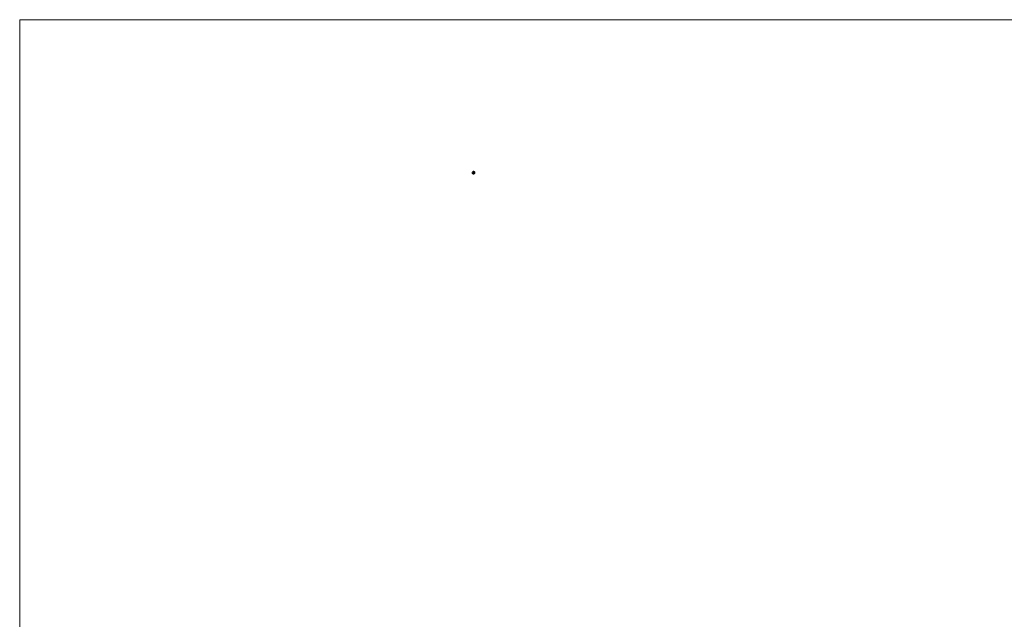
# Model space of a CAD drawing. Units: millimetres. Extents: x 250 to 14600, y 250 to 10250.
# Drawn here: x 250 to 7425, y 5880 to 10250 of the extents above; entities that cross this region are included whole.
import ezdxf

# ---------------------------------------------------------------- set-up
doc = ezdxf.new("R2010")
doc.units = ezdxf.units.MM
doc.header["$LTSCALE"] = 50

# ---------------------------------------------------------------- blocks, each defined once
blk = doc.blocks.new('SW_CENTERMARKSYMBOL_0')
at = {"color": 0, "linetype": 'Continuous', "lineweight": 0}
for p, q in [((-5, 0), (-12.5, 0)), ((0, 0), (-2.5, 0)), ((0, 5), (0, 12.5)), ((0, 0), (0, 2.5)), ((0, 0), (0, -2.5)), ((0, 0), (2.5, 0)), ((5, 0), (12.5, 0)), ((0, -5), (0, -12.5))]:
    blk.add_line(p, q, dxfattribs=at)

msp = doc.modelspace()

# ---------------------------------------------------------------- linework, layer by layer
at = {"color": 7, "linetype": 'Continuous', "lineweight": 0}
for p, q in [((14600, 10250), (250, 10250)), ((250, 10250), (250, 250))]:
    msp.add_line(p, q, dxfattribs=at)
at = {"color": 7, "linetype": 'Continuous', "lineweight": 15}
for p, q in [((3547.2, 9136), (3547.2, 9136)), ((3547.5, 9136), (3547.4, 9136)), ((3547.5, 9132.2), (3547.5, 9132.2)), ((3547.9, 9132.4), (3547.9, 9132.3)), ((3548.5, 9139.6), (3548.4, 9139.6)), ((3548.4, 9139.6), (3548.4, 9139.6)), ((3548.6, 9140), (3550.4, 9142.3)), ((3549.3, 9128.8), (3549.3, 9128.8)), ((3549.6, 9129.2), (3549.6, 9129.1)), ((3552.1, 9126.2), (3552.1, 9126.2)), ((3554, 9144.4), (3554.2, 9144.4)), ((3554.2, 9144.4), (3554.2, 9144.4)), ((3555.8, 9125), (3555.8, 9125)), ((3556, 9125.6), (3556.1, 9125.5)), ((3556.7, 9144.9), (3557.6, 9144.9)), ((3559, 9144.7), (3559, 9144.7)), ((3559.6, 9125.2), (3559.6, 9125.2)), ((3562.4, 9143.2), (3562.5, 9143.3)), ((3565.2, 9130.1), (3562.8, 9127.4)), ((3565, 9140.5), (3565.1, 9140.6)), ((3566.4, 9137.2), (3566.5, 9137.2)), ((3566.5, 9133.6), (3566.5, 9133.5))]:
    msp.add_line(p, q, dxfattribs=at)
at = {"color": 7, "linetype": 'Continuous', "lineweight": 15, "flags": 128}
for points in [[(3547.4, 9136), (3547.4, 9136.2), (3548.5, 9139.6)], [(3547.9, 9132.3), (3547.8, 9132.5), (3547.5, 9136)], [(3549.6, 9129.1), (3549.6, 9129.2), (3547.9, 9132.4)], [(3552.3, 9126.8), (3549.7, 9129), (3549.6, 9129.2)], [(3555.8, 9125.6), (3552.7, 9126.7), (3552.3, 9126.8)], [(3559.5, 9125.9), (3556.2, 9125.7), (3555.8, 9125.6)], [(3559, 9144.7), (3559.4, 9144.5), (3562.5, 9143.3)], [(3562.8, 9127.4), (3559.7, 9125.9), (3559.5, 9125.9)], [(3562.4, 9143.2), (3562.5, 9143), (3565.1, 9140.6)], [(3565, 9140.5), (3565.9, 9138.5), (3566.5, 9137.2)], [(3566.5, 9133.6), (3565.3, 9130.2), (3565.2, 9130.1)], [(3566.4, 9137.2), (3566.5, 9133.7), (3566.5, 9133.5)]]:
    msp.add_lwpolyline(points, dxfattribs=at)
at = {"color": 7, "linetype": 'Continuous', "lineweight": 15}
for start, end in [(149.48678, 151.54734), (92.68933, 132.54105), (79.4707, 87.31067)]:
    msp.add_arc((3557.2, 9134.9), 10, start, end, dxfattribs=at)
for centre, major_axis, ratio, start_param, end_param in [((3463.5, 9128.4), (84.5, 7.6), 0.000011, 0.100552, 0.117543), ((3472.8, 9093.7), (75.4, 38.8), 0.000014, 0.084963, 0.097146), ((3474.6, 9090.1), (75.4, 38.8), 0.000014, 6.15081, 6.224597), ((3494.4, 9065), (55.3, 64.3), 0.000017, 0.058559, 0.076791), ((3497.5, 9062.4), (55.3, 64.3), 0.000017, 6.150813, 6.224589), ((3529.1, 9045.3), (27.1, 80.4), 0.00002, 6.150816, 6.224581), ((3564.8, 9041.3), (-5.1, 84.7), 0.000022, 6.150818, 6.224574), ((3621.1, 9203.7), (59.1, 60.9), 0.00002, 3.009236, 3.01523), ((3599.4, 9051), (-36.5, 76.6), 0.000024, 6.150819, 6.224565), ((3642.3, 9174.6), (77.6, 34.2), 0.000028, 3.009221, 3.035664), ((3627.8, 9073), (62.6, -57.2), 0.000025, 3.009228, 3.082969), ((3651, 9139.7), (84.8, 2.5), 0.000026, 3.009229, 3.056019), ((3645.9, 9104.1), (79.5, -29.5), 0.000026, 3.009227, 3.076353)]:
    msp.add_ellipse(centre, major_axis=major_axis, ratio=ratio, start_param=start_param, end_param=end_param, dxfattribs=at)
for points, knots in [([(3547.2, 9135.8), (3547.2, 9135.9), (3547.2, 9136), (3547.3, 9136.3), (3547.3, 9136.4), (3547.3, 9136.7), (3547.4, 9136.9), (3547.4, 9137.2), (3547.5, 9137.3), (3547.5, 9137.5), (3547.5, 9137.5), (3547.6, 9137.8), (3547.7, 9138), (3547.8, 9138.4), (3547.9, 9138.6), (3548, 9138.9), (3548.1, 9139), (3548.2, 9139.3), (3548.2, 9139.4), (3548.3, 9139.5)], [0, 0, 0, 0, 0.125, 0.125, 0.25, 0.25, 0.375, 0.375, 0.4375, 0.4375, 0.5, 0.5, 0.625, 0.625, 0.75, 0.75, 0.875, 0.875, 1, 1, 1, 1]), ([(3547.6, 9132), (3547.6, 9132.1), (3547.5, 9132.2), (3547.5, 9132.5), (3547.4, 9132.6), (3547.4, 9132.9), (3547.3, 9133.1), (3547.3, 9133.3), (3547.3, 9133.4), (3547.3, 9133.6), (3547.2, 9133.7), (3547.2, 9134), (3547.2, 9134.2), (3547.2, 9134.6), (3547.2, 9134.8), (3547.2, 9135.1), (3547.2, 9135.3), (3547.2, 9135.6), (3547.2, 9135.7), (3547.2, 9135.8)], [0, 0, 0, 0, 0.125, 0.125, 0.25, 0.25, 0.375, 0.375, 0.4375, 0.4375, 0.5, 0.5, 0.625, 0.625, 0.75, 0.75, 0.875, 0.875, 1, 1, 1, 1]), ([(3549.4, 9128.6), (3549.3, 9128.7), (3549.2, 9128.8), (3549.1, 9129), (3549, 9129.1), (3548.8, 9129.4), (3548.7, 9129.5), (3548.6, 9129.7), (3548.5, 9129.8), (3548.5, 9130), (3548.4, 9130.1), (3548.3, 9130.3), (3548.2, 9130.5), (3548, 9130.9), (3547.9, 9131.1), (3547.8, 9131.4), (3547.8, 9131.5), (3547.7, 9131.8), (3547.6, 9131.9), (3547.6, 9132)], [0, 0, 0, 0, 0.125, 0.125, 0.25, 0.25, 0.375, 0.375, 0.4375, 0.4375, 0.5, 0.5, 0.625, 0.625, 0.75, 0.75, 0.875, 0.875, 1, 1, 1, 1]), ([(3552.3, 9126.2), (3552.2, 9126.2), (3552.1, 9126.3), (3551.9, 9126.4), (3551.8, 9126.5), (3551.5, 9126.6), (3551.4, 9126.7), (3551.2, 9126.9), (3551.1, 9127), (3550.9, 9127.1), (3550.8, 9127.1), (3550.6, 9127.3), (3550.5, 9127.5), (3550.2, 9127.7), (3550, 9127.9), (3549.8, 9128.1), (3549.7, 9128.2), (3549.5, 9128.4), (3549.5, 9128.5), (3549.4, 9128.6)], [0, 0, 0, 0, 0.125, 0.125, 0.25, 0.25, 0.375, 0.375, 0.4375, 0.4375, 0.5, 0.5, 0.625, 0.625, 0.75, 0.75, 0.875, 0.875, 1, 1, 1, 1]), ([(3555.9, 9125), (3555.8, 9125), (3555.7, 9125), (3555.5, 9125), (3555.3, 9125.1), (3555, 9125.1), (3554.9, 9125.2), (3554.6, 9125.2), (3554.5, 9125.2), (3554.3, 9125.3), (3554.2, 9125.3), (3553.9, 9125.4), (3553.7, 9125.5), (3553.4, 9125.6), (3553.2, 9125.7), (3552.9, 9125.8), (3552.8, 9125.9), (3552.5, 9126), (3552.4, 9126.1), (3552.3, 9126.2)], [0, 0, 0, 0, 0.125, 0.125, 0.25, 0.25, 0.375, 0.375, 0.4375, 0.4375, 0.5, 0.5, 0.625, 0.625, 0.75, 0.75, 0.875, 0.875, 1, 1, 1, 1]), ([(3559.8, 9125.2), (3559.7, 9125.2), (3559.5, 9125.2), (3559.3, 9125.1), (3559.2, 9125.1), (3558.8, 9125), (3558.7, 9125), (3558.4, 9125), (3558.3, 9124.9), (3558.1, 9124.9), (3558, 9124.9), (3557.7, 9124.9), (3557.5, 9124.9), (3557.1, 9124.9), (3556.9, 9124.9), (3556.6, 9124.9), (3556.5, 9124.9), (3556.2, 9124.9), (3556.1, 9124.9), (3555.9, 9125)], [0, 0, 0, 0, 0.125, 0.125, 0.25, 0.25, 0.375, 0.375, 0.4375, 0.4375, 0.5, 0.5, 0.625, 0.625, 0.75, 0.75, 0.875, 0.875, 1, 1, 1, 1]), ([(3556.7, 9144.9), (3556.9, 9144.9), (3557, 9144.9), (3557.3, 9144.9), (3557.5, 9144.9), (3557.6, 9144.9)], [0, 0, 0, 0, 0.5, 0.5, 1, 1, 1, 1]), ([(3559, 9144.7), (3559.1, 9144.7), (3559.2, 9144.7), (3559.5, 9144.6), (3559.6, 9144.6), (3559.9, 9144.5), (3560.1, 9144.5), (3560.3, 9144.4), (3560.4, 9144.3), (3560.6, 9144.3), (3560.7, 9144.2), (3561, 9144.1), (3561.2, 9144.1), (3561.5, 9143.9), (3561.7, 9143.8), (3562, 9143.7), (3562.1, 9143.6), (3562.4, 9143.4), (3562.5, 9143.4), (3562.6, 9143.3)], [0, 0, 0, 0, 0.125, 0.125, 0.25, 0.25, 0.375, 0.375, 0.4375, 0.4375, 0.5, 0.5, 0.625, 0.625, 0.75, 0.75, 0.875, 0.875, 1, 1, 1, 1]), ([(3563.2, 9126.9), (3563.1, 9126.8), (3563, 9126.8), (3562.8, 9126.6), (3562.7, 9126.5), (3562.4, 9126.4), (3562.3, 9126.3), (3562.1, 9126.2), (3562, 9126.1), (3561.8, 9126), (3561.7, 9126), (3561.4, 9125.8), (3561.3, 9125.8), (3560.9, 9125.6), (3560.7, 9125.5), (3560.4, 9125.4), (3560.3, 9125.4), (3560, 9125.3), (3559.9, 9125.3), (3559.8, 9125.2)], [0, 0, 0, 0, 0.125, 0.125, 0.25, 0.25, 0.375, 0.375, 0.4375, 0.4375, 0.5, 0.5, 0.625, 0.625, 0.75, 0.75, 0.875, 0.875, 1, 1, 1, 1]), ([(3562.6, 9143.3), (3562.7, 9143.2), (3562.8, 9143.2), (3563, 9143), (3563.1, 9143), (3563.3, 9142.8), (3563.5, 9142.7), (3563.7, 9142.5), (3563.7, 9142.4), (3563.9, 9142.3), (3564, 9142.2), (3564.2, 9142), (3564.3, 9141.9), (3564.6, 9141.6), (3564.7, 9141.5), (3564.9, 9141.2), (3565, 9141.1), (3565.2, 9140.9), (3565.3, 9140.8), (3565.3, 9140.7)], [0, 0, 0, 0, 0.125, 0.125, 0.25, 0.25, 0.375, 0.375, 0.4375, 0.4375, 0.5, 0.5, 0.625, 0.625, 0.75, 0.75, 0.875, 0.875, 1, 1, 1, 1]), ([(3565.8, 9129.8), (3565.7, 9129.7), (3565.6, 9129.6), (3565.5, 9129.3), (3565.4, 9129.2), (3565.2, 9129), (3565.1, 9128.8), (3565, 9128.6), (3564.9, 9128.6), (3564.8, 9128.4), (3564.7, 9128.3), (3564.5, 9128.1), (3564.4, 9128), (3564.1, 9127.7), (3564, 9127.6), (3563.7, 9127.3), (3563.6, 9127.2), (3563.4, 9127.1), (3563.3, 9127), (3563.2, 9126.9)], [0, 0, 0, 0, 0.125, 0.125, 0.25, 0.25, 0.375, 0.375, 0.4375, 0.4375, 0.5, 0.5, 0.625, 0.625, 0.75, 0.75, 0.875, 0.875, 1, 1, 1, 1]), ([(3565.3, 9140.7), (3565.5, 9140.5), (3565.6, 9140.3), (3565.8, 9139.9), (3565.9, 9139.7), (3566.1, 9139.4), (3566.2, 9139.2), (3566.3, 9139), (3566.3, 9138.9), (3566.4, 9138.7), (3566.5, 9138.6), (3566.6, 9138.3), (3566.6, 9138.2), (3566.7, 9137.8), (3566.8, 9137.7), (3566.8, 9137.4), (3566.9, 9137.3), (3566.9, 9137.2)], [0, 0, 0, 0, 0.25, 0.25, 0.375, 0.375, 0.5, 0.5, 0.5625, 0.5625, 0.625, 0.625, 0.75, 0.75, 0.875, 0.875, 1, 1, 1, 1]), ([(3567.1, 9133.4), (3567, 9133.2), (3567, 9133.1), (3567, 9132.9), (3566.9, 9132.7), (3566.9, 9132.4), (3566.8, 9132.3), (3566.8, 9132), (3566.7, 9131.9), (3566.7, 9131.7), (3566.6, 9131.6), (3566.5, 9131.4), (3566.5, 9131.2), (3566.3, 9130.9), (3566.3, 9130.8), (3566.2, 9130.6), (3566.2, 9130.6), (3566.1, 9130.3), (3566, 9130.2), (3565.9, 9130), (3565.8, 9129.9), (3565.8, 9129.8)], [0, 0, 0, 0, 0.125, 0.125, 0.25, 0.25, 0.375, 0.375, 0.4375, 0.4375, 0.5, 0.5, 0.625, 0.625, 0.6875, 0.6875, 0.75, 0.75, 0.875, 0.875, 1, 1, 1, 1]), ([(3566.9, 9137.2), (3566.9, 9137.1), (3567, 9137), (3567, 9136.7), (3567, 9136.6), (3567.1, 9136.3), (3567.1, 9136.1), (3567.1, 9135.8), (3567.1, 9135.7), (3567.2, 9135.5), (3567.2, 9135.4), (3567.2, 9135.2), (3567.2, 9135.1), (3567.2, 9134.9), (3567.2, 9134.8), (3567.2, 9134.6), (3567.2, 9134.4), (3567.1, 9134), (3567.1, 9133.9), (3567.1, 9133.6), (3567.1, 9133.5), (3567.1, 9133.4)], [0, 0, 0, 0, 0.125, 0.125, 0.25, 0.25, 0.375, 0.375, 0.4375, 0.4375, 0.5, 0.5, 0.5625, 0.5625, 0.625, 0.625, 0.75, 0.75, 0.875, 0.875, 1, 1, 1, 1])]:
    msp.add_open_spline(points, degree=3, knots=knots, dxfattribs=at)
for points in [[(3559.5, 9125.9), (3559.6, 9125.9), (3559.6, 9125.9), (3559.7, 9125.8)], [(3562.8, 9127.4), (3562.8, 9127.4), (3562.9, 9127.4), (3562.9, 9127.4)], [(3565.2, 9130.1), (3565.3, 9130.1), (3565.3, 9130.1), (3565.3, 9130.2)]]:
    msp.add_open_spline(points, degree=3, dxfattribs=at)

# ---------------------------------------------------------------- block references
at = {"color": 7, "linetype": 'Continuous', "lineweight": 0}
msp.add_blockref('SW_CENTERMARKSYMBOL_0', (3557.2, 9134.9), dxfattribs=at)

doc.saveas('drawing.dxf')
